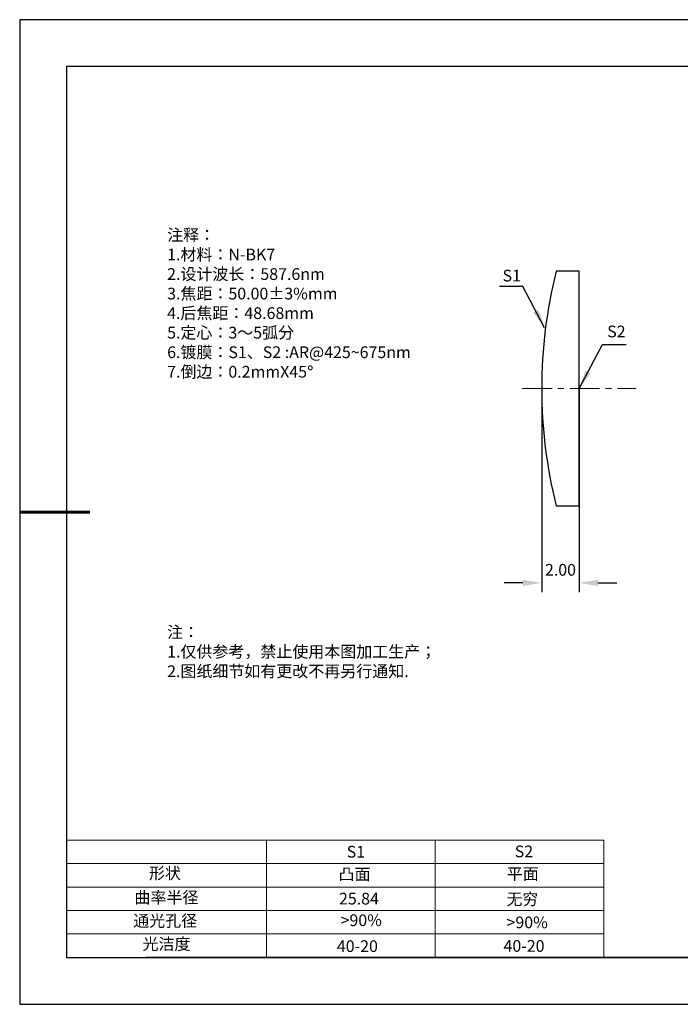
# Model space of a CAD drawing. Units: millimetres. Extents: x 0 to 297, y -2 to 208.
# Drawn here: x 0 to 141, y -2 to 208 of the extents above; entities that cross this region are included whole.
import ezdxf

# ---------------------------------------------------------------- set-up
doc = ezdxf.new("R2010")
doc.units = ezdxf.units.MM
doc.header["$PDSIZE"] = -1
doc.linetypes.add('CENTER', pattern=[10.16, 6.35, -1.27, 1.27, -1.27])
for name, color, linetype, lineweight in [('2细线层', 4, 'Continuous', 15), ('3中心线层', 1, 'CENTER', 9), ('7标注层', 4, 'Continuous', 5), ('AM_5', 3, 'Continuous', 25), ('粗实线层', 7, 'Continuous', 25)]:
    doc.layers.add(name, color=color, linetype=linetype, lineweight=lineweight)
for name, color, linetype in [('6文字层', 3, 'Continuous'), ('6文字层 @ 1', 3, 'Continuous'), ('细实线层', 7, 'Continuous')]:
    doc.layers.add(name, color=color, linetype=linetype)
doc.styles.add('TH-GBD2M', font='calibri.ttf', dxfattribs={"width": 0.8, "height": 2.5})
doc.styles.add('标准', font='txt', dxfattribs={"height": 9.59})
doc.dimstyles.new('TH-GBD2M', dxfattribs={"dimtxt": 2.5, "dimasz": 4, "dimexe": 2, "dimexo": 0, "dimgap": 1.5, "dimtad": 1, "dimzin": 1, "dimdsep": 46, "dimtxsty": 'TH-GBD2M', "dimcen": 0, "dimclrt": 3, "dimadec": 0, "dimazin": 3, "dimtfac": 1, "dimtofl": 0, "dimtmove": 0, "dimatfit": 3, "dimfxl": 1, "dimtolj": 1, "dimtzin": 0, "dimarcsym": 0})
doc.dimstyles.new('TH-GBD2M$0', dxfattribs={"dimtxt": 2.5, "dimasz": 4, "dimexe": 2, "dimexo": 0, "dimgap": 1.5, "dimtad": 1, "dimzin": 1, "dimdsep": 46, "dimtxsty": 'TH-GBD2M', "dimcen": 0, "dimclrt": 3, "dimadec": 0, "dimazin": 3, "dimtfac": 1, "dimtofl": 0, "dimtmove": 0, "dimatfit": 3, "dimfxl": 1, "dimtolj": 1, "dimtzin": 0, "dimarcsym": 0})

# ---------------------------------------------------------------- blocks, each defined once
blk = doc.blocks.new('*X6')
at = {"layer": '粗实线层'}
for p, q in [((-138.5, 95), (-138.5, -95)), ((138.5, 95), (-138.5, 95)), ((-138.5, -95), (138.5, -95))]:
    blk.add_line(p, q, dxfattribs=at)
at = {"layer": '粗实线层', "lineweight": 60}
blk.add_line((-148.5, 0), (-133.5, 0), dxfattribs=at)
at = {"layer": '细实线层'}
for p, q in [((148.5, 105), (-148.5, 105)), ((-148.5, 105), (-148.5, -105)), ((-148.5, -105), (148.5, -105))]:
    blk.add_line(p, q, dxfattribs=at)
blk = doc.blocks.new('*D21')
at = {"layer": 'AM_5', "color": 4, "lineweight": -2, "transparency": 16777216}
for p, q in [((110.99, 129.52), (110.99, 86.08)), ((118.99, 129.52), (118.99, 86.08)), ((106.99, 88.08), (102.99, 88.08)), ((122.99, 88.08), (126.99, 88.08))]:
    blk.add_line(p, q, dxfattribs=at)
at = {"layer": 'AM_5', "color": 4, "transparency": 16777216}
for points in [[(106.99, 88.74), (106.99, 87.41), (110.99, 88.08)], [(122.99, 88.74), (122.99, 87.41), (118.99, 88.08)]]:
    blk.add_solid(points, dxfattribs=at)
at = {"layer": 'Defpoints', "color": 0, "transparency": 16777216}
for p in [(110.99, 129.52), (118.99, 129.52), (110.99, 88.08)]:
    blk.add_point(p, dxfattribs=at)
at = {"layer": 'AM_5', "color": 3, "transparency": 16777216, "insert": (114.99, 90.86), "char_height": 2.5, "attachment_point": 5, "style": 'TH-GBD2M'}
blk.add_mtext('\\A1;2.00', dxfattribs=at)

msp = doc.modelspace()

# ---------------------------------------------------------------- linework, layer by layer
at = {"color": 7, "linetype": 'Continuous', "lineweight": 25}
for p, q in [((118.991, 154.525), (114.06, 154.525)), ((118.991, 104.525), (118.991, 154.525)), ((114.06, 104.525), (118.991, 104.525))]:
    msp.add_line(p, q, dxfattribs=at)
msp.add_arc((214.351, 129.525), 103.36, 166.00288, 193.99712, dxfattribs=at)
msp.add_arc((214.351, 129.525), 103.36, 166.00288, 193.99712, dxfattribs=at)
at = {"layer": '2细线层'}
for p, q in [((9.597, 33.194), (124.243, 33.194)), ((52.243, 33.194), (52.243, 8.194)), ((88.243, 33.194), (88.243, 8.194)), ((124.243, 33.194), (124.243, 8.194)), ((9.597, 28.194), (124.243, 28.194)), ((9.597, 23.194), (124.243, 23.194)), ((9.597, 18.194), (124.243, 18.194)), ((9.597, 13.194), (124.243, 13.194))]:
    msp.add_line(p, q, dxfattribs=at)
at = {"layer": '3中心线层'}
msp.add_line((106.839, 129.525), (131.143, 129.525), dxfattribs=at)
at = {"layer": '6文字层', "color": 0}
msp.add_line((146.597, 8.194), (26.597, 8.194), dxfattribs=at)

# ---------------------------------------------------------------- block references
at = {"layer": '粗实线层'}
msp.add_blockref('*X6', (148.097, 103.194), dxfattribs=at)

# ---------------------------------------------------------------- texts
at = {"layer": '6文字层', "color": 3, "insert": (77.77, 147.589), "char_height": 2.5, "attachment_point": 5}
msp.add_mtext_dynamic_manual_height_columns('\\pxsm1,ql;{\\fSimSun|b0|i0|c134|p34;注释：\\fSimSun|b0|i0|c0|p34; \\fSimSun|b0|i0|c134|p34;\\P1.材料：N-BK7\\fSimSun|b0|i0|c0|p34;                                              \\P\\fSimSun|b0|i0|c134|p34;2.设计波长：\\fSimSun|b0|i0|c0|p34;587.6nm         \\P\\fSimSun|b0|i0|c134|p34;3.焦距：50.00\\fAdobe Pi Std|b0|i0|c134|p0;\\C256;±\\fSimSun|b0|i0|c134|p34;\\C3;3%\\H0.99999x;mm\\P4.后焦距：48.68mm \\fSimSun|b0|i0|c0|p34;     \\P\\fSimSun|b0|i0|c134|p34;5.定心：3～5弧分\\P6.镀膜：S1、S2 :AR@425~675nm\\fSimSun|b0|i0|c0|p34;  \\fSimSun|b0|i0|c134|p34;\\P7.倒边：0.2mm\\f@SimSun|b0|i0|c0|p2;\\C256;X\\f@SimSun|b0|i0|c134|p2;45\\fAdobe Pi Std|b0|i0|c134|p0;\\H1.0833x;°}', width=93.42571, gutter_width=1, heights=[126.523], dxfattribs=at)
at = {"layer": '6文字层', "insert": (31.057, 78.823), "char_height": 2.5, "attachment_point": 1, "style": '标准'}
msp.add_mtext_dynamic_manual_height_columns('{\\fSimSun|b1|i0|c134|p2;\\C1;注：\\P\\pxqj;1.仅供参考，禁止使用本图加工生产；\\P2.图纸细节如有更改不再另行通知.}', width=119.68608, gutter_width=1, heights=[-12.289], dxfattribs=at)
at = {"layer": '6文字层', "attachment_point": 1}
for s, width, heights, insert, char_height in [('{\\fSimSun|b0|i0|c0|p2;S1}', 24.72262, [-2.5], (69.368, 31.984), 2.5), ('{\\fSimSun|b0|i0|c0|p2;S2}', 21.29572, [-2.5], (105.229, 32.053), 2.5), ('{\\fSimSun|b0|i0|c134|p2;形状}', 13.96779, [-3.254], (27.177, 27.403), 2.5), ('{\\fSimSun|b0|i0|c134|p2;凸面}', 21.8361, [-3.226], (67.636, 27.187), 2.5), ('{\\fSimSun|b0|i0|c134|p2;平面}', 16.12894, [-3.226], (103.527, 27.278), 2.5), ('{\\fSimSun|b0|i0|c134|p2;曲率半径}', 14.91976, [-3.296], (24.085, 22.232), 2.5), ('\\pxt4;{\\fSimSun|b0|i0|c134|p2;无穷}', 35.36398, [5], (103.441, 21.879), 2.5), ('{\\fSimSun|b0|i0|c134|p2;通光孔径}', 15.56923, [-3.268], (23.819, 17.258), 2.5), ('\\pxsm1,ql;{\\fSimSun|b0|i0|c134|p2;\\C3;>90%}', 25.43244, [-3.333], (68.066, 17.378), 2.5), ('{\\fSimSun|b0|i0|c134|p2;\\C3;>90%}', 25.43244, [-2.5], (103.477, 16.914), 2.5), ('{\\fSimSun|b0|i0|c134|p2;光洁度}', 16.39629, [-3.31], (25.815, 12.309), 2.5), ('{\\fSimSun|b0|i0|c134|p2;\\H1.25x;40-\\H1x;20}', 19.16365, [-2.5], (67.272, 11.848), 2), ('{\\fSimSun|b0|i0|c134|p2;\\H1.25x;40-\\H1x;20}', 19.16365, [-2.5], (102.833, 11.893), 2)]:
    msp.add_mtext_dynamic_manual_height_columns(s, width=width, gutter_width=17.5, heights=heights, dxfattribs=dict(at, insert=insert, char_height=char_height))
at = {"layer": '6文字层 @ 1', "insert": (67.73, 21.985), "char_height": 2.5, "attachment_point": 1}
msp.add_mtext_dynamic_manual_height_columns('{\\fSimSun|b0|i0|c134|p2;\\C3;25.84}', width=7.48611, gutter_width=12.5, heights=[0], dxfattribs=at)
at = {"layer": '7标注层', "color": 3, "char_height": 2.5, "attachment_point": 5, "style": 'TH-GBD2M'}
for s, insert in [('\\A1;S1', (104.588, 153.618)), ('\\A1;S2', (126.922, 141.693))]:
    msp.add_mtext(s, dxfattribs=dict(at, insert=insert))

# ---------------------------------------------------------------- dimensions: what is measured, and where the dimension line sits
at = {"layer": 'AM_5'}
dim = msp.add_linear_dim(base=(110.991, 88.078), p1=(118.991, 129.525), p2=(110.991, 129.525), angle=0, dimstyle='TH-GBD2M$0', override={"dimlfac": 0.25, "dimclrd": 4, "dimclre": 4}, dxfattribs=at)
dim.commit()
dim.dimension.update_dxf_attribs({"geometry": '*D21', "text_midpoint": (114.991, 88.078), "dimtype": 160})

# ---------------------------------------------------------------- leaders
at = {"layer": '7标注层'}
for points in [[(111.609, 142.495), (106.99, 151.295), (101.964, 151.295)], [(118.991, 129.525), (123.987, 138.912), (129.012, 138.912)]]:
    msp.add_leader(points, dimstyle='TH-GBD2M', override={"dimgap": 1.5, "dimtad": 0, "dimtxsty": 'TH-GBD2M'}, dxfattribs=at)

doc.saveas('drawing.dxf')
